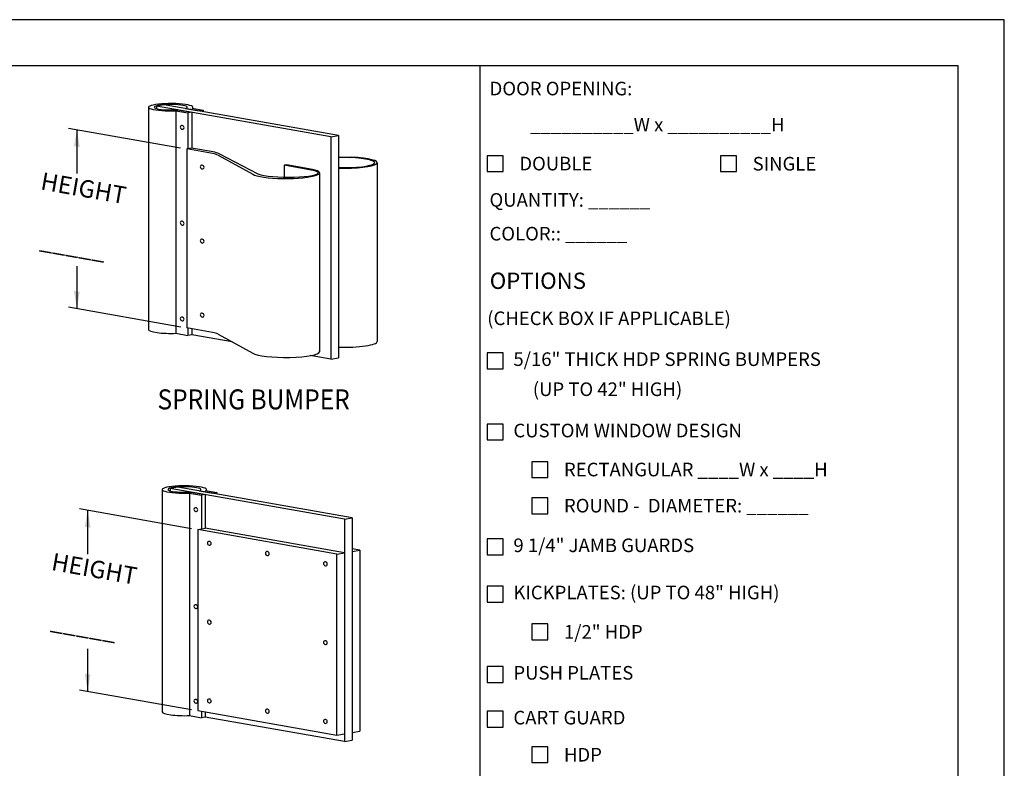
# Model space of a CAD drawing. Extents: x 0 to 252, y 0 to 192.
# Drawn here: x 124 to 252, y 95 to 192 of the extents above; entities that cross this region are included whole.
import ezdxf

# ---------------------------------------------------------------- set-up
doc = ezdxf.new("R2010")
doc.units = 0
doc.header["$MEASUREMENT"] = 0
doc.layers.get('0').update_dxf_attribs({"linetype": 'CONTINUOUS'})
for name, color, linetype in [('7', 6, 'CONTINUOUS'), ('DIM', 40, 'CONTINUOUS'), ('FRA', 5, 'CONTINUOUS'), ('TEXT', 3, 'CONTINUOUS')]:
    doc.layers.add(name, color=color, linetype=linetype)
doc.styles.add('LEFT', font='romans.shx', dxfattribs={"width": 0.9})
doc.styles.get("Standard").update_dxf_attribs({"font": 'romans.shx', "width": 0.9})

msp = doc.modelspace()

# ---------------------------------------------------------------- linework, layer by layer
msp.add_lwpolyline([(252, 192), (0, 192), (0, 0), (252, 0)], close=True)
at = {"layer": '7', "ltscale": 6}
for p, q in [((140.9652, 180.6503), (140.9652, 151.8054)), ((142.9759, 180.9762), (141.9911, 180.8025)), ((164.6133, 176.8136), (141.9911, 180.8025)), ((141.9911, 180.8025), (141.9911, 180.4697)), ((165.5981, 176.9873), (142.9759, 180.9762)), ((144.5023, 180.1861), (144.5023, 151.3412)), ((144.5023, 180.1861), (146.0617, 179.9111)), ((144.7026, 180.3244), (146.5475, 179.9991)), ((145.7468, 180.4876), (147.5323, 180.1728)), ((146.5907, 180.5124), (148.0247, 180.2596)), ((148.0247, 180.2596), (147.5323, 180.1728)), ((148.0247, 180.2596), (148.0247, 180.0859)), ((146.5475, 179.9991), (146.0551, 179.9123)), ((146.0617, 179.9111), (146.0617, 175.2673)), ((146.5475, 179.9991), (146.5475, 175.3529)), ((164.6133, 176.8136), (165.5981, 176.9873)), ((164.6133, 176.8136), (164.6133, 147.9687)), ((165.5981, 176.9873), (165.5981, 148.1424)), ((165.5981, 176.9873), (165.5981, 148.1424)), ((146.5475, 175.3529), (145.932, 175.2444)), ((145.932, 175.2444), (145.932, 152.0457)), ((149.2587, 174.6578), (145.932, 175.2444)), ((149.3222, 174.863), (146.5457, 175.3526)), ((149.9901, 174.4169), (154.4706, 171.953)), ((150.1531, 174.5894), (155.1511, 171.9992)), ((165.5981, 174.2401), (167.299, 174.1684)), ((165.5981, 174.179), (167.0486, 174.1179)), ((158.862, 173.1815), (158.5512, 173.1267)), ((158.5512, 173.1267), (158.5512, 171.5852)), ((161.7506, 172.6722), (158.862, 173.1815)), ((170.6217, 173.4595), (170.6217, 150.2608)), ((163.1372, 172.1397), (163.1372, 148.941)), ((144.5023, 151.3412), (146.0617, 151.0662)), ((149.2587, 151.4591), (145.932, 152.0457)), ((146.5475, 151.1542), (146.0551, 151.0674)), ((146.0617, 152.0228), (146.0617, 151.0686)), ((146.5475, 151.9371), (146.5475, 151.1542)), ((151.7863, 150.2305), (146.5475, 151.1542)), ((149.9901, 151.2182), (154.4706, 148.7543)), ((164.6133, 147.9687), (161.9407, 148.44)), ((164.6133, 147.9687), (165.5981, 148.1424)), ((142.7332, 131.0802), (142.7332, 102.2353)), ((144.7439, 131.4061), (143.7591, 131.2324)), ((166.3813, 127.2435), (143.7591, 131.2324)), ((143.7591, 131.2324), (143.7591, 130.8996)), ((167.3662, 127.4172), (144.7439, 131.4061)), ((146.2703, 130.616), (146.2703, 101.7711)), ((146.2703, 130.616), (147.8298, 130.341)), ((146.4706, 130.7543), (148.3155, 130.429)), ((147.5148, 130.9175), (149.3003, 130.6027)), ((148.3155, 130.429), (147.8231, 130.3422)), ((147.8298, 130.341), (147.8298, 125.9831)), ((148.3155, 130.429), (148.3155, 126.0688)), ((148.3587, 130.9423), (149.7927, 130.6895)), ((149.7927, 130.6895), (149.3003, 130.6027)), ((149.7927, 130.6895), (149.7927, 130.5158)), ((166.3813, 127.2435), (167.3662, 127.4172)), ((166.3813, 127.2435), (166.3813, 98.3986)), ((167.3662, 127.4172), (167.3662, 98.5722)), ((167.3662, 127.4172), (167.3662, 98.5722)), ((147.3307, 125.8951), (148.3155, 126.0688)), ((166.3813, 122.8833), (148.3155, 126.0688)), ((165.3965, 122.7096), (166.3813, 122.8833)), ((168.351, 123.2306), (167.3662, 123.4042)), ((167.3662, 123.0569), (168.351, 123.2306)), ((168.351, 123.2306), (168.351, 99.7459)), ((147.8298, 102.3224), (147.8298, 101.4984)), ((148.3155, 102.2368), (148.3155, 101.5841)), ((146.2703, 101.7711), (147.8298, 101.4961)), ((148.3155, 101.5841), (147.8231, 101.4973)), ((166.3813, 98.3986), (148.3155, 101.5841)), ((167.3662, 99.5722), (168.351, 99.7459)), ((165.3965, 99.2249), (166.3813, 99.3986)), ((166.3813, 98.3986), (167.3662, 98.5722))]:
    msp.add_line(p, q, dxfattribs=at)
msp.add_lwpolyline([(162.951, 172.2099, 0.13569234), (162.5191, 172.3999), (158.5512, 173.1267)], format="xyb", dxfattribs=at)
msp.add_lwpolyline([(147.3307, 102.4104), (165.3965, 99.2249), (165.3965, 122.7096), (147.3307, 125.8951)], close=True, dxfattribs=at)
for centre, radius in [((148.7915, 172.0085), 2.6902), ((148.7915, 171.8533), 3.0562), ((148.7915, 148.8098), 2.6902)]:
    msp.add_arc(centre, radius, 63.542416, 80, dxfattribs=at)
for centre, major_axis, ratio, start_param, end_param in [((143.8392, 180.6503), (2.874, 0), 0.16599625, -0.29314011, 4.9451908), ((143.8392, 180.6503), (-2.1446, 0), 0.16599625, 2.66694158, 8.26829442), ((166.2154, 173.4595), (-4.4063, 0), 0.16599625, 1.43023105, 4.46392442), ((166.0907, 173.4815), (-4.2185, 0.0179), 0.15587487, 1.45442115, 4.4839757), ((158.7309, 172.1397), (-4.4063, 0), 0.16599625, 6.54132412, 10.24373454), ((158.8748, 172.2188), (-4.0834, 0.0481), 0.15654826, 0.42473699, 3.20276765), ((143.8392, 151.8054), (-2.874, 0), 0.16599625, 0, 1.80359815), ((166.2154, 150.2608), (-4.4063, 0), 0.16599625, 1.43023105, 3.14159265), ((158.7309, 148.941), (4.4063, 0), 0.16599625, 3.39973147, 6.28318531), ((145.6073, 131.0802), (2.874, 0), 0.16599625, -0.29314011, 4.9451908), ((145.6073, 131.0802), (-2.1446, 0), 0.16599625, 2.66694158, 8.26829442), ((145.6073, 102.2353), (-2.874, 0), 0.16599625, 0, 1.80359815)]:
    msp.add_ellipse(centre, major_axis=major_axis, ratio=ratio, start_param=start_param, end_param=end_param, dxfattribs=at)
at = {"layer": '7', "ltscale": 6, "extrusion": (0, 0, -1)}
for centre in [(145.3169, 178.0425), (147.9016, 172.8971), (145.3169, 165.62), (147.9016, 163.2977), (145.3169, 153.1975), (147.9016, 153.6984), (147.0849, 128.4723), (148.8307, 124.1075), (156.3636, 122.7792), (163.8965, 121.451), (147.0849, 115.8939), (148.8307, 113.8883), (163.8965, 111.2318), (147.0849, 103.6274), (148.8307, 103.6691), (156.3636, 102.3408), (163.8965, 101.0126)]:
    msp.add_ellipse(centre, major_axis=(0.1712, -0.2041), ratio=0.86071485, dxfattribs=at)
at = {"layer": 'DIM', "ltscale": 6}
for p, q in [((130.5841, 177.9506), (145.1116, 175.389)), ((131.6477, 177.7631), (131.6477, 172.0702)), ((131.6477, 160.0459), (131.6477, 154.5644)), ((130.5841, 154.7519), (145.1395, 152.1854)), ((131.9828, 128.6014), (146.5103, 126.0398)), ((133.0464, 128.4138), (133.0464, 122.721)), ((133.0464, 110.4107), (133.0464, 104.9291)), ((131.9828, 105.1167), (146.5382, 102.5502))]:
    msp.add_line(p, q, dxfattribs=at)
for points in [[(131.2877, 175.6031), (132.0308, 175.4721), (131.6477, 177.7631)], [(131.2646, 156.8554), (132.0077, 156.7244), (131.6477, 154.5644)], [(132.6864, 126.2538), (133.4295, 126.1228), (133.0464, 128.4138)], [(132.6633, 107.2202), (133.4064, 107.0891), (133.0464, 104.9291)]]:
    msp.add_solid(points, dxfattribs=at)
at = {"layer": 'FRA'}
msp.add_line((183.9593, 185.9962), (183.9593, 81.7739), dxfattribs=at)
msp.add_lwpolyline([(6, 6), (246, 6), (246, 186), (6, 186)], close=True, dxfattribs=at)
at = {"layer": 'FRA', "ltscale": 6}
msp.add_lwpolyline([(6, 6), (246, 6), (246, 186), (6, 186)], close=True, dxfattribs=at)
at = {"layer": 'TEXT', "ltscale": 6}
for points in [[(184.905, 174.3624), (184.905, 172.3047), (186.9626, 172.3047), (186.9626, 174.3624)], [(215.1811, 174.3624), (215.1811, 172.3047), (217.2387, 172.3047), (217.2387, 174.3624)], [(184.905, 148.7998), (184.905, 146.7421), (186.9626, 146.7421), (186.9626, 148.7998)], [(184.905, 139.5765), (184.905, 137.5189), (186.9626, 137.5189), (186.9626, 139.5765)], [(190.692, 134.6925), (190.692, 132.6349), (192.7497, 132.6349), (192.7497, 134.6925)], [(190.692, 130.005), (190.692, 127.9473), (192.7497, 127.9473), (192.7497, 130.005)], [(184.905, 124.6826), (184.905, 122.625), (186.9626, 122.625), (186.9626, 124.6826)], [(184.905, 118.5455), (184.905, 116.4879), (186.9626, 116.4879), (186.9626, 118.5455)], [(190.692, 113.6615), (190.692, 111.6039), (192.7497, 111.6039), (192.7497, 113.6615)], [(184.905, 108.1306), (184.905, 106.073), (186.9626, 106.073), (186.9626, 108.1306)], [(184.905, 102.3367), (184.905, 100.279), (186.9626, 100.279), (186.9626, 102.3367)], [(190.692, 97.7315), (190.692, 95.6739), (192.7497, 95.6739), (192.7497, 97.7315)]]:
    msp.add_lwpolyline(points, close=True, dxfattribs=at)

# ---------------------------------------------------------------- texts
at = {"layer": 'DIM', "color": 30, "ltscale": 6, "width": 0.9}
msp.add_text('%%USPRING BUMPER', height=2.592, dxfattribs=at).set_placement((142.113, 141.4748))
at = {"layer": 'DIM', "color": 30, "ltscale": 6, "char_height": 2.256, "attachment_point": 5, "rotation": 350, "style": 'LEFT'}
for insert in [(131.8189, 166.1637), (133.2176, 116.8145)]:
    msp.add_mtext('HEIGHT\\P\\P_____', dxfattribs=dict(at, insert=insert))
at = {"layer": 'TEXT', "ltscale": 6}
for s, height, p in [('%%UDOOR OPENING:', 1.762634, (185.2065, 182.1931)), ('__________W x __________H', 1.762634, (190.4606, 177.5101)), ('DOUBLE', 1.76263, (189.0668, 172.4642)), ('SINGLE', 1.76263, (219.3429, 172.4436)), ('QUANTITY: ______', 1.762634, (185.1942, 167.7535)), ('%%UCOLOR:%%U: ______', 1.762634, (185.1942, 163.3756)), ('%%UOPTIONS', 2.11516, (185.2267, 157.0917)), ('(CHECK BOX IF APPLICABLE)', 1.762634, (184.9006, 152.4019)), ('%%U5/16" THICK HDP SPRING BUMPERS', 1.762634, (188.2982, 147.1025)), ('(UP TO 42" HIGH)', 1.762634, (190.8164, 143.2051)), ('%%UCUSTOM WINDOW DESIGN', 1.762634, (188.2982, 137.8483)), ('RECTANGULAR ____W x ____H', 1.762634, (194.8539, 132.7943)), ('ROUND -  DIAMETER: ______', 1.762634, (194.8539, 128.1068)), ('%%U9 1/4" JAMB GUARDS', 1.762634, (188.2982, 122.9674)), ('%%UKICKPLATES:%%U (UP TO 48" HIGH)', 1.762634, (188.2982, 116.8482)), ('1/2" HDP', 1.76263, (194.8539, 111.7427)), ('%%UPUSH PLATES%%U', 1.762634, (188.2982, 106.4334)), ('%%UCART GUARD', 1.762634, (188.2982, 100.6214)), ('HDP', 1.76263, (194.8539, 95.8128))]:
    msp.add_text(s, height=height, dxfattribs=at).set_placement(p)

doc.saveas('drawing.dxf')
